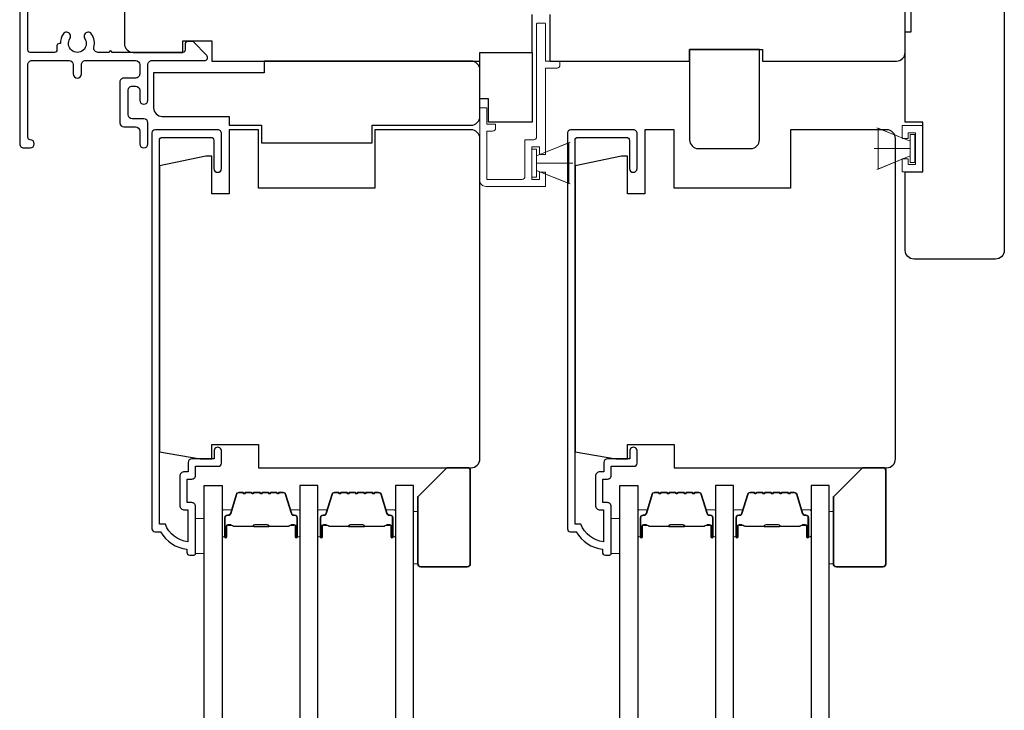
# Model space of a CAD drawing. Extents: x 3250 to 9168, y 1086 to 5078.
# Drawn here: x 6739 to 6908, y 4030 to 4148 of the extents above; entities that cross this region are included whole.
import ezdxf

# ---------------------------------------------------------------- set-up
doc = ezdxf.new("R2010")
doc.units = 0
doc.header["$LTSCALE"] = 250
doc.header["$MEASUREMENT"] = 0
doc.layers.add('3', color=3, linetype='CONTINUOUS')
doc.layers.add('Glass', color=6, linetype='CONTINUOUS')
for name, color, linetype, lineweight in [('6', 6, 'CONTINUOUS', 5), ('8', 7, 'CONTINUOUS', 35), ('Butal', 9, 'CONTINUOUS', 15), ('Spacer Bar', 1, 'CONTINUOUS', 9), ('Vinyl', 6, 'CONTINUOUS', 15), ('Visible (ANSI)', 7, 'CONTINUOUS', 25)]:
    doc.layers.add(name, color=color, linetype=linetype, lineweight=lineweight)

msp = doc.modelspace()

# ---------------------------------------------------------------- linework, layer by layer
at = {"layer": '3'}
msp.add_lwpolyline([(6738.72, 4154.73), (6738.72, 4126.98, 0.414214), (6739.42, 4126.28), (6740.52, 4126.28, 1), (6740.52, 4127.68, -0.414214), (6740.12, 4128.08), (6740.12, 4140.58, -0.414214), (6740.82, 4141.28), (6747.22, 4141.28, -0.414213), (6747.92, 4140.58), (6747.92, 4138.98, 1), (6749.32, 4138.98), (6749.32, 4140.58, -0.414214), (6750.02, 4141.28), (6758.62, 4141.28, -0.414213), (6759.32, 4140.58), (6759.32, 4138.98, -0.414214), (6758.62, 4138.28), (6756.62, 4138.28, 0.414214), (6755.92, 4137.58), (6755.92, 4130.58, 0.414213), (6756.62, 4129.88), (6758.62, 4129.88, -0.414213), (6759.32, 4129.18), (6759.32, 4126.98, 1), (6760.72, 4126.98), (6760.72, 4130.58, 0.414213), (6760.02, 4131.28), (6758.02, 4131.28, -0.414213), (6757.32, 4131.98), (6757.32, 4136.18, -0.414214), (6758.02, 4136.88), (6758.62, 4136.88, -0.414213), (6759.32, 4136.18), (6759.32, 4134.48, 1), (6760.72, 4134.48), (6760.72, 4140.58, -0.414214), (6761.42, 4141.28), (6770.47, 4141.28, 0.661067), (6770.83, 4142.13), (6768.52, 4144.53), (6767.52, 4144.53, 0.414214), (6767.12, 4144.13), (6767.12, 4143.08, -0.414214), (6766.72, 4142.68), (6754.57, 4142.68, 1), (6754.07, 4142.68), (6752.15, 4142.68, -0.483177), (6751.47, 4143.54, 0.207572), (6751.05, 4145.83, 1), (6749.89, 4145.05, -1.870905), (6747.35, 4145.05, 1), (6746.19, 4145.83, 0.14834), (6745.7, 4144.2), (6745.52, 4144.2, 0.414214), (6745.12, 4143.8), (6745.12, 4143.08, -0.414214), (6744.72, 4142.68), (6740.52, 4142.68, -0.414213), (6740.12, 4143.08), (6740.12, 4153.63, -0.414214)], format="xyb", dxfattribs=at)
for points in [[(6766.2, 4064.94, 0.414214), (6767, 4064.14), (6767.6, 4064.14), (6767.6, 4058.67, -0.28202), (6763.72, 4061.69), (6762.7, 4061.69), (6762.7, 4127.57, -0.414214), (6763.22, 4128.09), (6771.53, 4128.09, -0.414214), (6772.05, 4127.57), (6772.05, 4122.74, 1), (6773.35, 4122.74), (6773.35, 4128.74, 0.414214), (6772.7, 4129.39), (6761.92, 4129.39, 0.414214), (6761.4, 4128.87), (6761.4, 4060.89, 0.414214), (6761.9, 4060.39), (6762.9, 4060.39, 0.238125), (6767.4, 4057.39), (6767.4, 4056.89, 0.414214), (6767.9, 4056.39), (6768.65, 4056.39, 0.414214), (6768.9, 4056.64), (6768.9, 4064.74, 0.414214), (6768.25, 4065.39), (6767.55, 4065.39, -0.414214), (6767.45, 4065.49), (6767.45, 4069.34, -0.414214), (6767.55, 4069.44), (6768.28, 4069.44, 0.468375), (6768.9, 4070.19), (6768.9, 4071.64), (6772.85, 4071.64, 0.414214), (6773.35, 4072.14), (6773.35, 4074.14, 1.2), (6772.1, 4074.14), (6772.1, 4072.89), (6768.25, 4072.89, 0.414214), (6767.65, 4072.29), (6767.65, 4070.69), (6767, 4070.69, 0.414214), (6766.2, 4069.89)], [(6837.54, 4064.94, 0.414214), (6838.34, 4064.14), (6838.94, 4064.14), (6838.94, 4058.67, -0.28202), (6835.06, 4061.69), (6834.04, 4061.69), (6834.04, 4127.57, -0.414214), (6834.56, 4128.09), (6842.87, 4128.09, -0.414214), (6843.39, 4127.57), (6843.39, 4122.74, 1), (6844.69, 4122.74), (6844.69, 4128.74, 0.414214), (6844.04, 4129.39), (6833.26, 4129.39, 0.414214), (6832.74, 4128.87), (6832.74, 4060.89, 0.414214), (6833.24, 4060.39), (6834.24, 4060.39, 0.238125), (6838.74, 4057.39), (6838.74, 4056.89, 0.414214), (6839.24, 4056.39), (6839.99, 4056.39, 0.414214), (6840.24, 4056.64), (6840.24, 4064.74, 0.414214), (6839.59, 4065.39), (6838.89, 4065.39, -0.414214), (6838.79, 4065.49), (6838.79, 4069.34, -0.414214), (6838.89, 4069.44), (6839.62, 4069.44, 0.468375), (6840.24, 4070.19), (6840.24, 4071.64), (6844.19, 4071.64, 0.414214), (6844.69, 4072.14), (6844.69, 4074.14, 1.2), (6843.44, 4074.14), (6843.44, 4072.89), (6839.59, 4072.89, 0.414214), (6838.99, 4072.29), (6838.99, 4070.69), (6838.34, 4070.69, 0.414214), (6837.54, 4069.89)]]:
    msp.add_lwpolyline(points, format="xyb", close=True, dxfattribs=at)
at = {"layer": '6'}
for p, q in [((6891.56, 4127.41), (6885.82, 4129.75)), ((6886.06, 4122.66), (6886.06, 4129.66)), ((6886.06, 4129.66), (6891.56, 4127.41)), ((6890.2, 4127.91), (6890.2, 4130.14)), ((6890.2, 4130.14), (6893.7, 4130.14)), ((6892.45, 4128.89), (6891.2, 4128.89)), ((6891.2, 4128.89), (6891.2, 4127.91)), ((6892.45, 4123.43), (6892.45, 4128.89)), ((6893.7, 4130.14), (6893.7, 4122.18)), ((6827.45, 4124.93), (6833.19, 4127.27)), ((6891.2, 4127.91), (6890.2, 4127.91)), ((6892.36, 4128.56), (6891.56, 4128.56)), ((6891.56, 4128.56), (6891.56, 4123.76)), ((6891.56, 4127.41), (6891.56, 4124.91)), ((6892.36, 4123.76), (6892.36, 4128.56)), ((6891.56, 4126.16), (6885.36, 4126.16)), ((6827.45, 4123.68), (6833.65, 4123.68)), ((6891.56, 4124.91), (6885.82, 4122.57)), ((6891.56, 4124.91), (6886.06, 4122.66)), ((6890.2, 4122.18), (6890.2, 4124.41)), ((6890.2, 4124.41), (6891.2, 4124.41)), ((6891.2, 4124.41), (6891.2, 4123.43)), ((6891.56, 4123.76), (6892.36, 4123.76)), ((6827.45, 4122.43), (6833.19, 4120.09)), ((6893.7, 4122.18), (6890.2, 4122.18)), ((6891.2, 4123.43), (6892.45, 4123.43))]:
    msp.add_line(p, q, dxfattribs=at)
msp.add_lwpolyline([(6818.9, 4130.38), (6818.9, 4133.18), (6817.7, 4133.18), (6817.7, 4120.68, 0.414214), (6818.7, 4119.68), (6828.95, 4119.68), (6828.95, 4122.13), (6827.95, 4122.13), (6827.95, 4120.88), (6826.65, 4120.88), (6826.65, 4126.48), (6827.95, 4126.48), (6827.95, 4125.13), (6828.95, 4125.13), (6828.95, 4139.98), (6830.95, 4139.98, 0.414214), (6831.45, 4140.48), (6831.45, 4141.18), (6828.95, 4141.18), (6828.95, 4147.58, 0.414214), (6828.85, 4147.68), (6827.55, 4147.68, 0.414214), (6827.45, 4147.58), (6827.45, 4128.18, -0.414214), (6826.95, 4127.68), (6825.45, 4127.68), (6825.45, 4121.38, -0.414214), (6824.95, 4120.88), (6818.9, 4120.88), (6818.9, 4129.18), (6819.9, 4129.18, 0.414214), (6820.4, 4129.68), (6820.4, 4130.38)], format="xyb", close=True, dxfattribs=at)
for points in [[(6827.45, 4122.43), (6827.45, 4124.93), (6832.95, 4127.18), (6832.95, 4120.18)], [(6827.45, 4126.08), (6826.65, 4126.08), (6826.65, 4121.28), (6827.45, 4121.28)], [(6768.9, 4056.64), (6770.4, 4056.64), (6770.4, 4062.64), (6768.9, 4062.64)], [(6840.24, 4056.64), (6841.74, 4056.64), (6841.74, 4062.64), (6840.24, 4062.64)]]:
    msp.add_lwpolyline(points, close=True, dxfattribs=at)
at = {"layer": '8'}
for points in [[(6812.05, 4071.39), (6815.55, 4071.39, -0.414214), (6816.05, 4070.89), (6816.05, 4054.89, -0.414214), (6815.55, 4054.39), (6807.55, 4054.39, -0.414214), (6807.05, 4054.89), (6807.05, 4066.39)], [(6883.39, 4071.39), (6886.89, 4071.39, -0.414214), (6887.39, 4070.89), (6887.39, 4054.89, -0.414214), (6886.89, 4054.39), (6878.89, 4054.39, -0.414214), (6878.39, 4054.89), (6878.39, 4066.39)]]:
    msp.add_lwpolyline(points, format="xyb", close=True, dxfattribs=at)
at = {"layer": 'Butal'}
for points in [[(6773.5, 4059.75), (6773.5, 4063.93, -0.414214), (6773.75, 4064.18), (6775.07, 4064.18), (6774.89, 4063.57, -0.329751), (6774.53, 4063.3), (6774.41, 4063.3, 0.414214), (6773.9, 4062.79), (6773.9, 4059.5), (6773.75, 4059.5, -0.414214)], [(6786.8, 4059.75), (6786.8, 4063.93, 0.414214), (6786.55, 4064.18), (6785.22, 4064.18), (6785.41, 4063.57, 0.329751), (6785.77, 4063.3), (6785.89, 4063.3, -0.414214), (6786.4, 4062.79), (6786.4, 4059.5), (6786.55, 4059.5, 0.414214)], [(6789.9, 4059.75), (6789.9, 4063.93, -0.414214), (6790.15, 4064.18), (6791.47, 4064.18), (6791.29, 4063.57, -0.329751), (6790.93, 4063.3), (6790.81, 4063.3, 0.414214), (6790.3, 4062.79), (6790.3, 4059.5), (6790.15, 4059.5, -0.414214)], [(6803.2, 4059.75), (6803.2, 4063.93, 0.414214), (6802.95, 4064.18), (6801.62, 4064.18), (6801.81, 4063.57, 0.329751), (6802.17, 4063.3), (6802.29, 4063.3, -0.414214), (6802.8, 4062.79), (6802.8, 4059.5), (6802.95, 4059.5, 0.414214)], [(6844.84, 4059.75), (6844.84, 4063.93, -0.414214), (6845.09, 4064.18), (6846.41, 4064.18), (6846.23, 4063.57, -0.329751), (6845.87, 4063.3), (6845.75, 4063.3, 0.414214), (6845.24, 4062.79), (6845.24, 4059.5), (6845.09, 4059.5, -0.414214)], [(6858.14, 4059.75), (6858.14, 4063.93, 0.414214), (6857.89, 4064.18), (6856.56, 4064.18), (6856.75, 4063.57, 0.329751), (6857.11, 4063.3), (6857.23, 4063.3, -0.414214), (6857.74, 4062.79), (6857.74, 4059.5), (6857.89, 4059.5, 0.414214)], [(6861.24, 4059.75), (6861.24, 4063.93, -0.414214), (6861.49, 4064.18), (6862.81, 4064.18), (6862.63, 4063.57, -0.329751), (6862.27, 4063.3), (6862.15, 4063.3, 0.414214), (6861.64, 4062.79), (6861.64, 4059.5), (6861.49, 4059.5, -0.414214)], [(6874.54, 4059.75), (6874.54, 4063.93, 0.414214), (6874.29, 4064.18), (6872.96, 4064.18), (6873.15, 4063.57, 0.329751), (6873.51, 4063.3), (6873.63, 4063.3, -0.414214), (6874.14, 4062.79), (6874.14, 4059.5), (6874.29, 4059.5, 0.414214)]]:
    msp.add_lwpolyline(points, format="xyb", close=True, dxfattribs=at)
at = {"layer": 'Glass', "color": 1}
for points in [[(6770.4, 4068.31), (6773.5, 4068.31), (6773.5, 3860.81), (6770.4, 3860.81)], [(6789.9, 4068.31), (6786.8, 4068.31), (6786.8, 3860.81), (6789.9, 3860.81)], [(6806.3, 4068.31), (6803.2, 4068.31), (6803.2, 3860.81), (6806.3, 3860.81)], [(6841.74, 4068.31), (6844.84, 4068.31), (6844.84, 3860.81), (6841.74, 3860.81)], [(6861.24, 4068.31), (6858.14, 4068.31), (6858.14, 3860.81), (6861.24, 3860.81)], [(6877.64, 4068.31), (6874.54, 4068.31), (6874.54, 3860.81), (6877.64, 3860.81)]]:
    msp.add_lwpolyline(points, close=True, dxfattribs=at)
at = {"layer": 'Spacer Bar'}
for points in [[(6778.97, 4067.18, 0.226277), (6778.87, 4067.13), (6778.8, 4067.05, -0.476976), (6778.6, 4067.05), (6778.53, 4067.13, 0.226277), (6778.43, 4067.18), (6777.52, 4067.18, 0.226277), (6777.42, 4067.13), (6777.35, 4067.05, -0.476976), (6777.15, 4067.05), (6777.09, 4067.13, 0.226277), (6776.99, 4067.18), (6776.36, 4067.18, 0.329751), (6775.88, 4066.83), (6774.89, 4063.57, -0.329751), (6774.52, 4063.29), (6774.4, 4063.29, 0.414214), (6773.9, 4062.79), (6773.9, 4059.5, 1), (6774.28, 4059.5), (6774.28, 4061.36, -0.414214), (6774.43, 4061.51), (6774.94, 4061.51), (6774.94, 4061.63), (6774.47, 4061.63, 0.414214), (6774.17, 4061.33), (6774.17, 4059.5, -1), (6774.01, 4059.5), (6774.01, 4062.79, -0.414214), (6774.4, 4063.18), (6774.52, 4063.18, 0.329751), (6775, 4063.53), (6775.99, 4066.79, -0.329751), (6776.36, 4067.07), (6776.99, 4067.07, -0.226277), (6777, 4067.06), (6777.07, 4066.98, 0.476976), (6777.44, 4066.98), (6777.51, 4067.06, -0.226277), (6777.52, 4067.07), (6778.43, 4067.07, -0.226277), (6778.44, 4067.06), (6778.51, 4066.98, 0.476976), (6778.89, 4066.98), (6778.96, 4067.06, -0.226277), (6778.97, 4067.07), (6779.88, 4067.07, -0.256633), (6779.89, 4067.06), (6779.96, 4066.98, 0.476976), (6780.34, 4066.98), (6780.41, 4067.06, -0.226277), (6780.42, 4067.07), (6781.33, 4067.07, -0.256633), (6781.34, 4067.06), (6781.41, 4066.98, 0.476976), (6781.78, 4066.98), (6781.85, 4067.06, -0.226277), (6781.86, 4067.07), (6782.78, 4067.07, -0.256633), (6782.79, 4067.06), (6782.86, 4066.98, 0.476976), (6783.23, 4066.98), (6783.3, 4067.06, -0.226277), (6783.31, 4067.07), (6783.94, 4067.07, -0.329751), (6784.3, 4066.79), (6785.3, 4063.53, 0.329751), (6785.78, 4063.18), (6785.9, 4063.18, -0.414214), (6786.28, 4062.79), (6786.28, 4059.5, -1), (6786.13, 4059.5), (6786.13, 4061.33, 0.414214), (6785.83, 4061.63), (6785.35, 4061.63), (6785.35, 4061.51), (6785.87, 4061.51, -0.414214), (6786.02, 4061.36), (6786.02, 4059.5, 1), (6786.4, 4059.5), (6786.4, 4062.79, 0.414214), (6785.9, 4063.29), (6785.78, 4063.29, -0.329751), (6785.41, 4063.57), (6784.41, 4066.83, 0.329751), (6783.94, 4067.18), (6783.31, 4067.18, 0.226277), (6783.21, 4067.13), (6783.14, 4067.05, -0.476976), (6782.95, 4067.05), (6782.88, 4067.13, 0.226277), (6782.78, 4067.18), (6781.86, 4067.18, 0.226277), (6781.76, 4067.13), (6781.7, 4067.05, -0.476976), (6781.5, 4067.05), (6781.43, 4067.13, 0.226277), (6781.33, 4067.18), (6780.42, 4067.18, 0.226277), (6780.32, 4067.13), (6780.25, 4067.05, -0.476976), (6780.05, 4067.05), (6779.98, 4067.13, 0.226277), (6779.88, 4067.18)], [(6795.37, 4067.18, 0.226277), (6795.27, 4067.13), (6795.2, 4067.05, -0.476976), (6795, 4067.05), (6794.93, 4067.13, 0.226277), (6794.83, 4067.18), (6793.92, 4067.18, 0.226277), (6793.82, 4067.13), (6793.75, 4067.05, -0.476976), (6793.55, 4067.05), (6793.48, 4067.13, 0.226277), (6793.38, 4067.18), (6792.76, 4067.18, 0.329751), (6792.28, 4066.83), (6791.29, 4063.57, -0.329751), (6790.92, 4063.29), (6790.8, 4063.29, 0.414214), (6790.3, 4062.79), (6790.3, 4059.5, 1), (6790.68, 4059.5), (6790.68, 4061.36, -0.414214), (6790.83, 4061.51), (6791.34, 4061.51), (6791.34, 4061.63), (6790.86, 4061.63, 0.414214), (6790.56, 4061.33), (6790.56, 4059.5, -1), (6790.41, 4059.5), (6790.41, 4062.79, -0.414214), (6790.8, 4063.18), (6790.92, 4063.18, 0.329751), (6791.39, 4063.53), (6792.39, 4066.79, -0.329751), (6792.76, 4067.07), (6793.38, 4067.07, -0.226277), (6793.39, 4067.06), (6793.46, 4066.98, 0.476976), (6793.84, 4066.98), (6793.91, 4067.06, -0.226277), (6793.92, 4067.07), (6794.83, 4067.07, -0.226277), (6794.84, 4067.06), (6794.91, 4066.98, 0.476976), (6795.29, 4066.98), (6795.36, 4067.06, -0.226277), (6795.37, 4067.07), (6796.28, 4067.07, -0.256633), (6796.29, 4067.06), (6796.36, 4066.98, 0.476976), (6796.73, 4066.98), (6796.8, 4067.06, -0.226277), (6796.81, 4067.07), (6797.73, 4067.07, -0.256633), (6797.74, 4067.06), (6797.81, 4066.98, 0.476976), (6798.18, 4066.98), (6798.25, 4067.06, -0.226277), (6798.26, 4067.07), (6799.17, 4067.07, -0.256633), (6799.19, 4067.06), (6799.25, 4066.98, 0.476976), (6799.63, 4066.98), (6799.7, 4067.06, -0.226277), (6799.71, 4067.07), (6800.33, 4067.07, -0.329751), (6800.7, 4066.79), (6801.7, 4063.53, 0.329751), (6802.18, 4063.18), (6802.3, 4063.18, -0.414214), (6802.68, 4062.79), (6802.68, 4059.5, -1), (6802.53, 4059.5), (6802.53, 4061.33, 0.414214), (6802.23, 4061.63), (6801.75, 4061.63), (6801.75, 4061.51), (6802.26, 4061.51, -0.414214), (6802.41, 4061.36), (6802.41, 4059.5, 1), (6802.8, 4059.5), (6802.8, 4062.79, 0.414214), (6802.3, 4063.29), (6802.18, 4063.29, -0.329751), (6801.81, 4063.57), (6800.81, 4066.83, 0.329751), (6800.33, 4067.18), (6799.71, 4067.18, 0.226277), (6799.61, 4067.13), (6799.54, 4067.05, -0.476976), (6799.34, 4067.05), (6799.27, 4067.13, 0.226277), (6799.18, 4067.18), (6798.26, 4067.18, 0.226277), (6798.16, 4067.13), (6798.09, 4067.05, -0.476976), (6797.9, 4067.05), (6797.83, 4067.13, 0.226277), (6797.73, 4067.18), (6796.81, 4067.18, 0.226277), (6796.71, 4067.13), (6796.65, 4067.05, -0.476976), (6796.45, 4067.05), (6796.38, 4067.13, 0.226277), (6796.28, 4067.18)], [(6850.31, 4067.18, 0.226277), (6850.21, 4067.13), (6850.14, 4067.05, -0.476976), (6849.94, 4067.05), (6849.87, 4067.13, 0.226277), (6849.77, 4067.18), (6848.86, 4067.18, 0.226277), (6848.76, 4067.13), (6848.69, 4067.05, -0.476976), (6848.49, 4067.05), (6848.43, 4067.13, 0.226277), (6848.33, 4067.18), (6847.7, 4067.18, 0.329751), (6847.22, 4066.83), (6846.23, 4063.57, -0.329751), (6845.86, 4063.29), (6845.74, 4063.29, 0.414214), (6845.24, 4062.79), (6845.24, 4059.5, 1), (6845.62, 4059.5), (6845.62, 4061.36, -0.414214), (6845.77, 4061.51), (6846.28, 4061.51), (6846.28, 4061.63), (6845.81, 4061.63, 0.414214), (6845.51, 4061.33), (6845.51, 4059.5, -1), (6845.35, 4059.5), (6845.35, 4062.79, -0.414214), (6845.74, 4063.18), (6845.86, 4063.18, 0.329751), (6846.34, 4063.53), (6847.33, 4066.79, -0.329751), (6847.7, 4067.07), (6848.33, 4067.07, -0.226277), (6848.34, 4067.06), (6848.41, 4066.98, 0.476976), (6848.78, 4066.98), (6848.85, 4067.06, -0.226277), (6848.86, 4067.07), (6849.77, 4067.07, -0.226277), (6849.78, 4067.06), (6849.85, 4066.98, 0.476976), (6850.23, 4066.98), (6850.3, 4067.06, -0.226277), (6850.31, 4067.07), (6851.22, 4067.07, -0.256633), (6851.23, 4067.06), (6851.3, 4066.98, 0.476976), (6851.68, 4066.98), (6851.75, 4067.06, -0.226277), (6851.76, 4067.07), (6852.67, 4067.07, -0.256633), (6852.68, 4067.06), (6852.75, 4066.98, 0.476976), (6853.12, 4066.98), (6853.19, 4067.06, -0.226277), (6853.2, 4067.07), (6854.12, 4067.07, -0.256633), (6854.13, 4067.06), (6854.2, 4066.98, 0.476976), (6854.57, 4066.98), (6854.64, 4067.06, -0.226277), (6854.65, 4067.07), (6855.28, 4067.07, -0.329751), (6855.64, 4066.79), (6856.64, 4063.53, 0.329751), (6857.12, 4063.18), (6857.24, 4063.18, -0.414214), (6857.62, 4062.79), (6857.62, 4059.5, -1), (6857.47, 4059.5), (6857.47, 4061.33, 0.414214), (6857.17, 4061.63), (6856.69, 4061.63), (6856.69, 4061.51), (6857.21, 4061.51, -0.414214), (6857.36, 4061.36), (6857.36, 4059.5, 1), (6857.74, 4059.5), (6857.74, 4062.79, 0.414214), (6857.24, 4063.29), (6857.12, 4063.29, -0.329751), (6856.75, 4063.57), (6855.75, 4066.83, 0.329751), (6855.28, 4067.18), (6854.65, 4067.18, 0.226277), (6854.55, 4067.13), (6854.48, 4067.05, -0.476976), (6854.29, 4067.05), (6854.22, 4067.13, 0.226277), (6854.12, 4067.18), (6853.2, 4067.18, 0.226277), (6853.1, 4067.13), (6853.04, 4067.05, -0.476976), (6852.84, 4067.05), (6852.77, 4067.13, 0.226277), (6852.67, 4067.18), (6851.76, 4067.18, 0.226277), (6851.66, 4067.13), (6851.59, 4067.05, -0.476976), (6851.39, 4067.05), (6851.32, 4067.13, 0.226277), (6851.22, 4067.18)], [(6866.71, 4067.18, 0.226277), (6866.61, 4067.13), (6866.54, 4067.05, -0.476976), (6866.34, 4067.05), (6866.27, 4067.13, 0.226277), (6866.17, 4067.18), (6865.26, 4067.18, 0.226277), (6865.16, 4067.13), (6865.09, 4067.05, -0.476976), (6864.89, 4067.05), (6864.82, 4067.13, 0.226277), (6864.72, 4067.18), (6864.1, 4067.18, 0.329751), (6863.62, 4066.83), (6862.63, 4063.57, -0.329751), (6862.26, 4063.29), (6862.14, 4063.29, 0.414214), (6861.64, 4062.79), (6861.64, 4059.5, 1), (6862.02, 4059.5), (6862.02, 4061.36, -0.414214), (6862.17, 4061.51), (6862.68, 4061.51), (6862.68, 4061.63), (6862.2, 4061.63, 0.414214), (6861.9, 4061.33), (6861.9, 4059.5, -1), (6861.75, 4059.5), (6861.75, 4062.79, -0.414214), (6862.14, 4063.18), (6862.26, 4063.18, 0.329751), (6862.73, 4063.53), (6863.73, 4066.79, -0.329751), (6864.1, 4067.07), (6864.72, 4067.07, -0.226277), (6864.73, 4067.06), (6864.8, 4066.98, 0.476976), (6865.18, 4066.98), (6865.25, 4067.06, -0.226277), (6865.26, 4067.07), (6866.17, 4067.07, -0.226277), (6866.18, 4067.06), (6866.25, 4066.98, 0.476976), (6866.63, 4066.98), (6866.7, 4067.06, -0.226277), (6866.71, 4067.07), (6867.62, 4067.07, -0.256633), (6867.63, 4067.06), (6867.7, 4066.98, 0.476976), (6868.07, 4066.98), (6868.14, 4067.06, -0.226277), (6868.15, 4067.07), (6869.07, 4067.07, -0.256633), (6869.08, 4067.06), (6869.15, 4066.98, 0.476976), (6869.52, 4066.98), (6869.59, 4067.06, -0.226277), (6869.6, 4067.07), (6870.51, 4067.07, -0.256633), (6870.53, 4067.06), (6870.59, 4066.98, 0.476976), (6870.97, 4066.98), (6871.04, 4067.06, -0.226277), (6871.05, 4067.07), (6871.67, 4067.07, -0.329751), (6872.04, 4066.79), (6873.04, 4063.53, 0.329751), (6873.52, 4063.18), (6873.64, 4063.18, -0.414214), (6874.02, 4062.79), (6874.02, 4059.5, -1), (6873.87, 4059.5), (6873.87, 4061.33, 0.414214), (6873.57, 4061.63), (6873.09, 4061.63), (6873.09, 4061.51), (6873.6, 4061.51, -0.414214), (6873.75, 4061.36), (6873.75, 4059.5, 1), (6874.14, 4059.5), (6874.14, 4062.79, 0.414214), (6873.64, 4063.29), (6873.52, 4063.29, -0.329751), (6873.15, 4063.57), (6872.15, 4066.83, 0.329751), (6871.67, 4067.18), (6871.05, 4067.18, 0.226277), (6870.95, 4067.13), (6870.88, 4067.05, -0.476976), (6870.68, 4067.05), (6870.61, 4067.13, 0.226277), (6870.52, 4067.18), (6869.6, 4067.18, 0.226277), (6869.5, 4067.13), (6869.43, 4067.05, -0.476976), (6869.24, 4067.05), (6869.17, 4067.13, 0.226277), (6869.07, 4067.18), (6868.15, 4067.18, 0.226277), (6868.05, 4067.13), (6867.99, 4067.05, -0.476976), (6867.79, 4067.05), (6867.72, 4067.13, 0.226277), (6867.62, 4067.18)], [(6774.5, 4061.46), (6775.13, 4061.46, -0.22907), (6775.29, 4061.39, 0.224481), (6775.43, 4061.32), (6778.71, 4061.32, 0.28964), (6778.87, 4061.43, -0.272736), (6779.1, 4061.58), (6781.2, 4061.58, -0.272736), (6781.43, 4061.43, 0.28964), (6781.59, 4061.32), (6784.87, 4061.32, 0.224481), (6785.01, 4061.39, -0.22907), (6785.17, 4061.46), (6785.8, 4061.46), (6785.8, 4061.51), (6785.17, 4061.51, 0.228585), (6784.97, 4061.42, -0.224481), (6784.87, 4061.38), (6781.59, 4061.38, -0.28964), (6781.47, 4061.45, 0.274141), (6781.2, 4061.63), (6779.09, 4061.63, 0.274141), (6778.82, 4061.45, -0.28964), (6778.71, 4061.38), (6775.43, 4061.38, -0.224481), (6775.33, 4061.42, 0.228585), (6775.13, 4061.51), (6774.5, 4061.51)], [(6790.9, 4061.46), (6791.53, 4061.46, -0.22907), (6791.69, 4061.39, 0.224481), (6791.83, 4061.32), (6795.11, 4061.32, 0.28964), (6795.27, 4061.43, -0.272736), (6795.49, 4061.58), (6797.6, 4061.58, -0.272736), (6797.83, 4061.43, 0.28964), (6797.99, 4061.32), (6801.27, 4061.32, 0.224481), (6801.4, 4061.39, -0.22907), (6801.56, 4061.46), (6802.2, 4061.46), (6802.2, 4061.51), (6801.56, 4061.51, 0.228585), (6801.36, 4061.42, -0.224481), (6801.27, 4061.38), (6797.99, 4061.38, -0.28964), (6797.87, 4061.45, 0.274141), (6797.6, 4061.63), (6795.49, 4061.63, 0.274141), (6795.22, 4061.45, -0.28964), (6795.11, 4061.38), (6791.83, 4061.38, -0.224481), (6791.73, 4061.42, 0.228585), (6791.53, 4061.51), (6790.9, 4061.51)], [(6845.84, 4061.46), (6846.47, 4061.46, -0.22907), (6846.63, 4061.39, 0.224481), (6846.77, 4061.32), (6850.05, 4061.32, 0.28964), (6850.21, 4061.43, -0.272736), (6850.43, 4061.58), (6852.54, 4061.58, -0.272736), (6852.77, 4061.43, 0.28964), (6852.93, 4061.32), (6856.21, 4061.32, 0.224481), (6856.35, 4061.39, -0.22907), (6856.51, 4061.46), (6857.14, 4061.46), (6857.14, 4061.51), (6856.51, 4061.51, 0.228585), (6856.31, 4061.42, -0.224481), (6856.21, 4061.38), (6852.93, 4061.38, -0.28964), (6852.81, 4061.45, 0.274141), (6852.54, 4061.63), (6850.43, 4061.63, 0.274141), (6850.16, 4061.45, -0.28964), (6850.05, 4061.38), (6846.77, 4061.38, -0.224481), (6846.67, 4061.42, 0.228585), (6846.47, 4061.51), (6845.84, 4061.51)], [(6862.24, 4061.46), (6862.87, 4061.46, -0.22907), (6863.03, 4061.39, 0.224481), (6863.17, 4061.32), (6866.45, 4061.32, 0.28964), (6866.61, 4061.43, -0.272736), (6866.83, 4061.58), (6868.94, 4061.58, -0.272736), (6869.16, 4061.43, 0.28964), (6869.33, 4061.32), (6872.61, 4061.32, 0.224481), (6872.74, 4061.39, -0.22907), (6872.9, 4061.46), (6873.54, 4061.46), (6873.54, 4061.51), (6872.9, 4061.51, 0.228585), (6872.7, 4061.42, -0.224481), (6872.61, 4061.38), (6869.33, 4061.38, -0.28964), (6869.21, 4061.45, 0.274141), (6868.94, 4061.63), (6866.83, 4061.63, 0.274141), (6866.56, 4061.45, -0.28964), (6866.45, 4061.38), (6863.17, 4061.38, -0.224481), (6863.07, 4061.42, 0.228585), (6862.87, 4061.51), (6862.24, 4061.51)]]:
    msp.add_lwpolyline(points, format="xyb", close=True, dxfattribs=at)
for points in [[(6778.71, 4061.38, -0.001885), (6778.71, 4061.38), (6775.43, 4061.38, -0.224481), (6775.33, 4061.42, 0.228585), (6775.13, 4061.51), (6774.5, 4061.51), (6774.5, 4061.46), (6775.13, 4061.46, -0.22907), (6775.29, 4061.39, 0.224481), (6775.43, 4061.32), (6778.71, 4061.32, -0.214245), (6778.75, 4061.31, 0.214245), (6778.88, 4061.25), (6781.42, 4061.25, 0.214245), (6781.55, 4061.31, -0.214245), (6781.59, 4061.32), (6784.87, 4061.32, 0.224481), (6785.01, 4061.39, -0.22907), (6785.17, 4061.46), (6785.8, 4061.46), (6785.8, 4061.51), (6785.17, 4061.51, 0.228585), (6784.97, 4061.42, -0.224481), (6784.87, 4061.38), (6781.59, 4061.38, 0.214245), (6781.51, 4061.34, -0.214245), (6781.42, 4061.3), (6778.88, 4061.3, -0.214245), (6778.78, 4061.34, 0.214245), (6778.71, 4061.38)], [(6795.11, 4061.38, -0.001885), (6795.11, 4061.38), (6791.83, 4061.38, -0.224481), (6791.73, 4061.42, 0.228585), (6791.53, 4061.51), (6790.9, 4061.51), (6790.9, 4061.46), (6791.53, 4061.46, -0.22907), (6791.69, 4061.39, 0.224481), (6791.83, 4061.32), (6795.11, 4061.32, -0.214245), (6795.14, 4061.31, 0.214245), (6795.28, 4061.25), (6797.82, 4061.25, 0.214245), (6797.95, 4061.31, -0.214245), (6797.99, 4061.32), (6801.27, 4061.32, 0.224481), (6801.4, 4061.39, -0.22907), (6801.56, 4061.46), (6802.2, 4061.46), (6802.2, 4061.51), (6801.56, 4061.51, 0.228585), (6801.36, 4061.42, -0.224481), (6801.27, 4061.38), (6797.99, 4061.38, 0.214245), (6797.91, 4061.34, -0.214245), (6797.82, 4061.3), (6795.28, 4061.3, -0.214245), (6795.18, 4061.34, 0.214245), (6795.11, 4061.38)], [(6850.05, 4061.38, -0.001885), (6850.05, 4061.38), (6846.77, 4061.38, -0.224481), (6846.67, 4061.42, 0.228585), (6846.47, 4061.51), (6845.84, 4061.51), (6845.84, 4061.46), (6846.47, 4061.46, -0.22907), (6846.63, 4061.39, 0.224481), (6846.77, 4061.32), (6850.05, 4061.32, -0.214245), (6850.09, 4061.31, 0.214245), (6850.22, 4061.25), (6852.76, 4061.25, 0.214245), (6852.89, 4061.31, -0.214245), (6852.93, 4061.32), (6856.21, 4061.32, 0.224481), (6856.35, 4061.39, -0.22907), (6856.51, 4061.46), (6857.14, 4061.46), (6857.14, 4061.51), (6856.51, 4061.51, 0.228585), (6856.31, 4061.42, -0.224481), (6856.21, 4061.38), (6852.93, 4061.38, 0.214245), (6852.85, 4061.34, -0.214245), (6852.76, 4061.3), (6850.22, 4061.3, -0.214245), (6850.12, 4061.34, 0.214245), (6850.05, 4061.38)], [(6866.45, 4061.38, -0.001885), (6866.45, 4061.38), (6863.17, 4061.38, -0.224481), (6863.07, 4061.42, 0.228585), (6862.87, 4061.51), (6862.24, 4061.51), (6862.24, 4061.46), (6862.87, 4061.46, -0.22907), (6863.03, 4061.39, 0.224481), (6863.17, 4061.32), (6866.45, 4061.32, -0.214245), (6866.48, 4061.31, 0.214245), (6866.62, 4061.25), (6869.16, 4061.25, 0.214245), (6869.29, 4061.31, -0.214245), (6869.33, 4061.32), (6872.61, 4061.32, 0.224481), (6872.74, 4061.39, -0.22907), (6872.9, 4061.46), (6873.54, 4061.46), (6873.54, 4061.51), (6872.9, 4061.51, 0.228585), (6872.7, 4061.42, -0.224481), (6872.61, 4061.38), (6869.33, 4061.38, 0.214245), (6869.25, 4061.34, -0.214245), (6869.16, 4061.3), (6866.62, 4061.3, -0.214245), (6866.52, 4061.34, 0.214245), (6866.45, 4061.38)]]:
    msp.add_lwpolyline(points, format="xyb", dxfattribs=at)
at = {"layer": 'Vinyl'}
for points in [[(6806.3, 4054.88), (6807.05, 4054.88), (6807.05, 4063.88), (6806.3, 4063.88)], [(6877.64, 4054.88), (6878.39, 4054.88), (6878.39, 4063.88), (6877.64, 4063.88)]]:
    msp.add_lwpolyline(points, close=True, dxfattribs=at)
at = {"layer": 'Visible (ANSI)'}
for points in [[(6890.72, 4122.2), (6893.72, 4122.2), (6893.72, 4130.7), (6890.72, 4130.7), (6890.72, 4146.2), (6891.72, 4146.2), (6891.72, 4157.2), (6890.72, 4157.2), (6890.72, 4160.2), (6907.72, 4160.2), (6907.72, 4108.7, -0.414214), (6906.22, 4107.2), (6892.22, 4107.2, -0.414213), (6890.72, 4108.7)], [(6855.2, 4126.17), (6864.2, 4126.17, 0.414214), (6865.7, 4127.67), (6865.7, 4143.18), (6853.7, 4143.18), (6853.7, 4127.67, 0.414214)], [(6780.2, 4127.18), (6799.2, 4127.18), (6799.2, 4130.18), (6816.2, 4130.18, 0.414214), (6817.7, 4131.68), (6817.7, 4139.68, 0.414214), (6816.2, 4141.18), (6780.7, 4141.18), (6780.7, 4139.18), (6761.7, 4139.18), (6761.7, 4133.18, 0.414214), (6763.2, 4131.68), (6774.7, 4131.68), (6774.7, 4130.18), (6780.2, 4130.18)], [(6774.7, 4129.39), (6774.7, 4118.39), (6771.7, 4118.39), (6771.7, 4124.89), (6770.65, 4124.89), (6762.7, 4123.2), (6762.7, 4074.12), (6769.7, 4072.89), (6771.7, 4072.89), (6771.7, 4075.39), (6779.7, 4075.39), (6779.7, 4071.39), (6816.2, 4071.39, 0.414214), (6817.7, 4072.89), (6817.7, 4118.39), (6817.7, 4121.39), (6817.7, 4127.89, 0.414214), (6816.2, 4129.39), (6799.7, 4129.39), (6799.7, 4119.39), (6779.7, 4119.39), (6779.7, 4129.39)], [(6846.04, 4129.39), (6846.04, 4118.39), (6843.04, 4118.39), (6843.04, 4124.89), (6841.99, 4124.89), (6834.04, 4123.2), (6834.04, 4074.12), (6841.04, 4072.89), (6843.04, 4072.89), (6843.04, 4075.39), (6851.04, 4075.39), (6851.04, 4071.39), (6887.54, 4071.39, 0.414214), (6889.04, 4072.89), (6889.04, 4118.39), (6889.04, 4121.39), (6889.04, 4127.89, 0.414214), (6887.54, 4129.39), (6871.04, 4129.39), (6871.04, 4119.39), (6851.04, 4119.39), (6851.04, 4129.39)]]:
    msp.add_lwpolyline(points, format="xyb", close=True, dxfattribs=at)
for points in [[(6829.7, 4149.18), (6829.7, 4141.18), (6853.7, 4141.18), (6853.7, 4141.18), (6853.7, 4143.18), (6866.2, 4143.18), (6866.2, 4141.18), (6889.2, 4141.18, 0.414214), (6890.7, 4142.68), (6890.7, 4158.68, 0.414214)], [(6756.7, 4157.18), (6756.7, 4144.18, 0.414214), (6758.2, 4142.68), (6766.7, 4142.68), (6766.7, 4144.68), (6771.7, 4144.68), (6771.7, 4141.18), (6817.7, 4141.18), (6817.7, 4142.68), (6826.7, 4142.68), (6826.7, 4149.18)]]:
    msp.add_lwpolyline(points, format="xyb", dxfattribs=at)
msp.add_lwpolyline([(6819.2, 4134.68), (6817.7, 4134.68), (6817.7, 4142.68), (6826.7, 4142.68), (6826.7, 4130.68), (6819.2, 4130.68)], close=True, dxfattribs=at)

doc.saveas('drawing.dxf')
